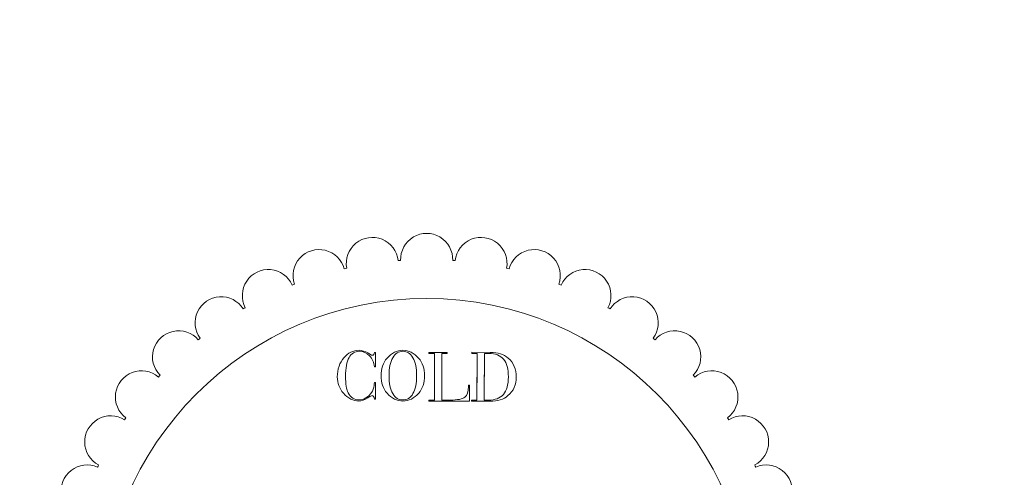
# Model space of a CAD drawing. Units: millimetres. Extents: x 8109 to 12562, y -418 to 2581.
# Drawn here: x 10150 to 10226, y 301 to 336 of the extents above; entities that cross this region are included whole.
import ezdxf

# ---------------------------------------------------------------- set-up
doc = ezdxf.new("R2010")
doc.units = ezdxf.units.MM
doc.layers.add('2 - CAT - clienti', color=7, linetype='Continuous')
doc.styles.get("Standard").update_dxf_attribs({"font": 'arial.ttf'})
doc.dimstyles.new('2 - CAT - catalogo collezione', dxfattribs={"dimscale": 2.5, "dimtxt": 20, "dimasz": 10, "dimexe": 1.25, "dimexo": 0.625, "dimgap": 10, "dimtad": 1, "dimdec": 0, "dimlfac": 0.1, "dimtxsty": 'Standard', "dimblk": 'NONE', "dimblk1": 'NONE', "dimblk2": 'OPEN90', "dimcen": 2.5, "dimse1": 1, "dimse2": 1, "dimadec": 0, "dimazin": 0, "dimtfac": 1, "dimtdec": 0, "dimtmove": 0, "dimatfit": 3, "dimldrblk": 'NONE', "dimfxl": 0, "dimarcsym": 0})

# ---------------------------------------------------------------- blocks, each defined once
blk = doc.blocks.new('*D3')
at = {"color": 0, "lineweight": -2, "transparency": 16777216}
blk.add_line((10797.901, 535.537), (10797.901, -26.463), dxfattribs=at)
at = {"layer": 'Defpoints', "color": 0, "transparency": 16777216}
for p in [(9362.088, 535.537), (9960.142, -26.463), (10797.901, -26.463)]:
    blk.add_point(p, dxfattribs=at)
at = {"color": 0, "lineweight": 0, "transparency": 16777216, "insert": (10747.372, 254.537), "char_height": 50, "attachment_point": 5, "rotation": 90}
blk.add_mtext('56', dxfattribs=at)
blk = doc.blocks.new('_None')
blk = doc.blocks.new('_Open90')
at = {"color": 0, "linetype": 'ByBlock', "lineweight": -2}
for p, q in [((-0.5, 0.5), (0, 0)), ((0, 0), (-1, 0)), ((0, 0), (-0.5, -0.5))]:
    blk.add_line(p, q, dxfattribs=at)

msp = doc.modelspace()

# ---------------------------------------------------------------- linework, layer by layer
at = {"lineweight": 0, "ltscale": 50, "transparency": 16777216}
msp.add_arc((10112.088, 224.537), 251, 270, 90, dxfattribs=at)
at = {"layer": '2 - CAT - clienti', "lineweight": 0, "ltscale": 20}
msp.add_circle((10181.268, 289.487), 25, dxfattribs=at)
for centre, radius, start, end in [((10177.095, 317.175), 2, 6.52472, 190.61814), ((10181.268, 317.487), 2, 357.95329, 182.04671), ((10185.441, 317.175), 2, 349.38186, 173.47528), ((10173.015, 316.243), 2, 15.09614, 199.18957), ((10189.521, 316.243), 2, 340.81043, 164.90386), ((10169.119, 314.715), 2, 23.66757, 207.761), ((10181.268, 289.487), 28, 102.66485, 103.04943), ((10181.268, 289.487), 28, 94.09343, 94.478), ((10181.268, 289.487), 28, 85.522, 85.90657), ((10181.268, 289.487), 28, 76.95057, 77.33515), ((10193.417, 314.715), 2, 332.239, 156.33243), ((10181.268, 289.487), 28, 111.23628, 111.62086), ((10181.268, 289.487), 28, 68.37914, 68.76372), ((10165.495, 312.622), 2, 32.239, 216.33243), ((10197.041, 312.622), 2, 323.66757, 147.761), ((10181.268, 289.487), 28, 119.80771, 120.19229), ((10181.268, 289.487), 28, 59.80771, 60.19229), ((10162.223, 310.013), 2, 40.81043, 224.90386), ((10181.268, 289.487), 28, 128.37914, 128.76372), ((10181.268, 289.487), 28, 51.23628, 51.62086), ((10200.313, 310.013), 2, 315.09614, 139.18957), ((10159.377, 306.945), 2, 49.38186, 233.47528), ((10181.268, 289.487), 28, 136.95057, 137.33515), ((10181.268, 289.487), 28, 42.66485, 43.04943), ((10203.159, 306.945), 2, 306.52472, 130.61814), ((10157.019, 303.487), 2, 57.95329, 242.04671), ((10181.268, 289.487), 28, 145.522, 145.90657), ((10181.268, 289.487), 28, 34.09343, 34.478), ((10205.517, 303.487), 2, 297.95329, 122.04671), ((10155.204, 299.717), 2, 66.52472, 250.61814), ((10181.268, 289.487), 28, 154.09343, 154.478), ((10181.268, 289.487), 28, 25.522, 25.90657), ((10207.333, 299.717), 2, 289.38186, 113.47528)]:
    msp.add_arc(centre, radius, start, end, dxfattribs=at)
at = {"layer": '2 - CAT - clienti', "lineweight": 0}
for points, knots in [([(10177.258, 308.036), (10177.258, 308.036), (10177.33, 308.036), (10177.33, 308.036), (10177.33, 308.036), (10177.33, 306.773), (10177.33, 306.773), (10177.33, 306.773), (10177.258, 306.773), (10177.258, 306.773), (10177.244, 306.86), (10177.222, 306.925), (10177.191, 306.97), (10177.161, 307.015), (10177.123, 307.038), (10177.076, 307.038), (10177.031, 307.038), (10176.949, 306.997), (10176.831, 306.916), (10176.796, 306.893), (10176.77, 306.875), (10176.751, 306.864), (10176.751, 306.864), (10176.746, 306.858), (10176.746, 306.858), (10176.509, 306.699), (10176.279, 306.619), (10176.054, 306.619), (10175.845, 306.618), (10175.638, 306.67), (10175.436, 306.774), (10175.232, 306.878), (10175.047, 307.025), (10174.88, 307.216), (10174.72, 307.402), (10174.602, 307.598), (10174.526, 307.805), (10174.449, 308.012), (10174.411, 308.239), (10174.411, 308.487), (10174.411, 308.77), (10174.454, 309.037), (10174.54, 309.289), (10174.627, 309.541), (10174.75, 309.759), (10174.91, 309.945), (10175.068, 310.127), (10175.247, 310.267), (10175.448, 310.366), (10175.65, 310.464), (10175.86, 310.513), (10176.078, 310.513), (10176.298, 310.513), (10176.539, 310.437), (10176.798, 310.284), (10176.814, 310.275), (10176.828, 310.267), (10176.839, 310.26), (10176.857, 310.249), (10176.883, 310.233), (10176.916, 310.213), (10177.002, 310.158), (10177.065, 310.13), (10177.103, 310.13), (10177.151, 310.13), (10177.188, 310.149), (10177.214, 310.188), (10177.239, 310.227), (10177.254, 310.283), (10177.258, 310.356), (10177.258, 310.356), (10177.329, 310.356), (10177.329, 310.356), (10177.329, 310.356), (10177.33, 309.24), (10177.33, 309.24), (10177.33, 309.24), (10177.258, 309.24), (10177.258, 309.24), (10177.221, 309.587), (10177.094, 309.874), (10176.878, 310.099), (10176.661, 310.323), (10176.407, 310.436), (10176.117, 310.436), (10175.755, 310.436), (10175.485, 310.276), (10175.307, 309.958), (10175.128, 309.639), (10175.039, 309.156), (10175.039, 308.509), (10175.04, 308.226), (10175.058, 307.975), (10175.093, 307.757), (10175.129, 307.538), (10175.181, 307.366), (10175.249, 307.241), (10175.338, 307.076), (10175.455, 306.945), (10175.604, 306.849), (10175.751, 306.752), (10175.903, 306.704), (10176.06, 306.704), (10176.247, 306.704), (10176.431, 306.758), (10176.61, 306.865), (10176.788, 306.973), (10176.941, 307.122), (10177.065, 307.313), (10177.121, 307.396), (10177.163, 307.494), (10177.194, 307.606), (10177.224, 307.718), (10177.245, 307.861), (10177.258, 308.036)], [0, 0, 0, 0, 1, 1, 1, 2, 2, 2, 3, 3, 3, 4, 4, 4, 5, 5, 5, 6, 6, 6, 7, 7, 7, 8, 8, 8, 9, 9, 9, 10, 10, 10, 11, 11, 11, 12, 12, 12, 13, 13, 13, 14, 14, 14, 15, 15, 15, 16, 16, 16, 17, 17, 17, 18, 18, 18, 19, 19, 19, 20, 20, 20, 21, 21, 21, 22, 22, 22, 23, 23, 23, 24, 24, 24, 25, 25, 25, 26, 26, 26, 27, 27, 27, 28, 28, 28, 29, 29, 29, 30, 30, 30, 31, 31, 31, 32, 32, 32, 33, 33, 33, 34, 34, 34, 35, 35, 35, 36, 36, 36, 37, 37, 37, 38, 38, 38, 38]), ([(10177.329, 310.356), (10177.329, 310.356), (10177.329, 310.356), (10177.329, 310.356), (10177.329, 310.356), (10177.33, 310.077), (10177.33, 309.798)], [23.99999, 23.99999, 23.99999, 23.99999, 24, 24, 24, 24.5, 24.5, 24.5, 24.5]), ([(10177.766, 308.567), (10177.765, 308.833), (10177.804, 309.078), (10177.881, 309.304), (10177.958, 309.529), (10178.073, 309.731), (10178.225, 309.909), (10178.396, 310.107), (10178.584, 310.258), (10178.79, 310.36), (10178.996, 310.462), (10179.213, 310.513), (10179.44, 310.513), (10179.668, 310.513), (10179.885, 310.463), (10180.091, 310.36), (10180.297, 310.259), (10180.484, 310.109), (10180.653, 309.91), (10180.806, 309.734), (10180.92, 309.533), (10180.997, 309.308), (10181.073, 309.083), (10181.112, 308.837), (10181.112, 308.568), (10181.112, 308.298), (10181.074, 308.051), (10180.998, 307.827), (10180.922, 307.603), (10180.807, 307.401), (10180.655, 307.223), (10180.486, 307.026), (10180.299, 306.877), (10180.093, 306.773), (10179.887, 306.671), (10179.67, 306.619), (10179.442, 306.619), (10179.215, 306.619), (10178.998, 306.67), (10178.792, 306.773), (10178.586, 306.876), (10178.398, 307.025), (10178.227, 307.222), (10178.074, 307.402), (10177.959, 307.604), (10177.882, 307.829), (10177.805, 308.054), (10177.766, 308.3), (10177.766, 308.567)], [0, 0, 0, 0, 1, 1, 1, 2, 2, 2, 3, 3, 3, 4, 4, 4, 5, 5, 5, 6, 6, 6, 7, 7, 7, 8, 8, 8, 9, 9, 9, 10, 10, 10, 11, 11, 11, 12, 12, 12, 13, 13, 13, 14, 14, 14, 15, 15, 15, 16, 16, 16, 16]), ([(10178.38, 308.567), (10178.381, 307.982), (10178.475, 307.526), (10178.663, 307.197), (10178.852, 306.868), (10179.112, 306.704), (10179.442, 306.704), (10179.773, 306.705), (10180.032, 306.868), (10180.218, 307.195), (10180.404, 307.522), (10180.497, 307.98), (10180.497, 308.568), (10180.497, 309.156), (10180.403, 309.614), (10180.215, 309.943), (10180.028, 310.272), (10179.769, 310.436), (10179.44, 310.436), (10179.11, 310.436), (10178.85, 310.27), (10178.662, 309.94), (10178.474, 309.609), (10178.38, 309.151), (10178.38, 308.567)], [0, 0, 0, 0, 1, 1, 1, 2, 2, 2, 3, 3, 3, 4, 4, 4, 5, 5, 5, 6, 6, 6, 7, 7, 7, 8, 8, 8, 8]), ([(10181.445, 306.619), (10181.445, 306.619), (10181.445, 306.698), (10181.445, 306.698), (10181.445, 306.698), (10181.866, 306.698), (10181.866, 306.698), (10181.866, 306.698), (10181.866, 310.276), (10181.866, 310.276), (10181.866, 310.276), (10181.445, 310.276), (10181.445, 310.276), (10181.445, 310.276), (10181.445, 310.356), (10181.445, 310.356), (10181.445, 310.356), (10182.836, 310.356), (10182.836, 310.356), (10182.836, 310.356), (10182.837, 310.276), (10182.837, 310.276), (10182.837, 310.276), (10182.437, 310.276), (10182.437, 310.276), (10182.437, 310.276), (10182.437, 306.698), (10182.437, 306.698), (10182.437, 306.698), (10183.068, 306.698), (10183.068, 306.698), (10183.637, 306.698), (10184.015, 306.77), (10184.201, 306.915), (10184.386, 307.059), (10184.479, 307.333), (10184.479, 307.737), (10184.479, 307.737), (10184.479, 307.836), (10184.479, 307.836), (10184.479, 307.836), (10184.559, 307.836), (10184.559, 307.836), (10184.559, 307.836), (10184.559, 306.618), (10184.559, 306.618), (10184.559, 306.618), (10181.445, 306.619), (10181.445, 306.619)], [0, 0, 0, 0, 1, 1, 1, 2, 2, 2, 3, 3, 3, 4, 4, 4, 5, 5, 5, 6, 6, 6, 7, 7, 7, 8, 8, 8, 9, 9, 9, 10, 10, 10, 11, 11, 11, 12, 12, 12, 13, 13, 13, 14, 14, 14, 15, 15, 15, 16, 16, 16, 16]), ([(10181.445, 310.356), (10181.445, 310.356), (10181.445, 310.356), (10181.445, 310.356), (10181.445, 310.356), (10181.793, 310.356), (10182.141, 310.356)], [4.99999, 4.99999, 4.99999, 4.99999, 5, 5, 5, 5.5, 5.5, 5.5, 5.5]), ([(10181.866, 308.487), (10181.866, 309.381), (10181.866, 310.276), (10181.866, 310.276), (10181.866, 310.276), (10181.761, 310.276), (10181.656, 310.276)], [2.5, 2.5, 2.5, 2.5, 3, 3, 3, 3.5, 3.5, 3.5, 3.5]), ([(10182.637, 310.276), (10182.537, 310.276), (10182.437, 310.276), (10182.437, 310.276), (10182.437, 310.276), (10182.437, 309.381), (10182.437, 308.487)], [7.5, 7.5, 7.5, 7.5, 8, 8, 8, 8.5, 8.5, 8.5, 8.5]), ([(10182.837, 310.276), (10182.837, 310.276), (10182.837, 310.276), (10182.837, 310.276), (10182.837, 310.276), (10182.737, 310.276), (10182.637, 310.276)], [6.99999, 6.99999, 6.99999, 6.99999, 7, 7, 7, 7.5, 7.5, 7.5, 7.5]), ([(10184.708, 306.622), (10184.708, 306.622), (10184.708, 306.702), (10184.708, 306.702), (10184.708, 306.702), (10185.125, 306.7), (10185.125, 306.7), (10185.125, 306.7), (10185.145, 310.277), (10185.145, 310.277), (10185.145, 310.277), (10184.728, 310.28), (10184.728, 310.28), (10184.728, 310.28), (10184.729, 310.36), (10184.729, 310.36), (10184.729, 310.36), (10186.14, 310.351), (10186.14, 310.351), (10186.453, 310.35), (10186.719, 310.314), (10186.939, 310.245), (10187.159, 310.176), (10187.354, 310.067), (10187.524, 309.919), (10187.731, 309.736), (10187.887, 309.522), (10187.993, 309.277), (10188.099, 309.032), (10188.151, 308.764), (10188.15, 308.471), (10188.148, 308.178), (10188.093, 307.91), (10187.985, 307.668), (10187.878, 307.426), (10187.718, 307.215), (10187.508, 307.036), (10187.334, 306.887), (10187.137, 306.778), (10186.916, 306.712), (10186.695, 306.645), (10186.429, 306.613), (10186.119, 306.615), (10186.119, 306.615), (10184.708, 306.622), (10184.708, 306.622)], [0, 0, 0, 0, 1, 1, 1, 2, 2, 2, 3, 3, 3, 4, 4, 4, 5, 5, 5, 6, 6, 6, 7, 7, 7, 8, 8, 8, 9, 9, 9, 10, 10, 10, 11, 11, 11, 12, 12, 12, 13, 13, 13, 14, 14, 14, 15, 15, 15, 15]), ([(10184.729, 310.36), (10184.729, 310.36), (10184.729, 310.36), (10184.729, 310.36), (10184.729, 310.36), (10186.14, 310.351), (10186.14, 310.351)], [4.99999, 4.99999, 4.99999, 4.99999, 5, 5, 5, 6, 6, 6, 6]), ([(10185.135, 308.489), (10185.14, 309.383), (10185.145, 310.277), (10185.145, 310.277), (10185.145, 310.277), (10185.041, 310.278), (10184.937, 310.279)], [2.5, 2.5, 2.5, 2.5, 3, 3, 3, 3.5, 3.5, 3.5, 3.5]), ([(10185.684, 306.697), (10185.684, 306.697), (10186.012, 306.695), (10186.012, 306.695), (10186.523, 306.692), (10186.904, 306.837), (10187.157, 307.131), (10187.409, 307.424), (10187.537, 307.872), (10187.54, 308.475), (10187.544, 309.079), (10187.422, 309.53), (10187.174, 309.825), (10186.925, 310.12), (10186.545, 310.269), (10186.032, 310.272), (10186.032, 310.272), (10185.704, 310.274), (10185.704, 310.274), (10185.704, 310.274), (10185.684, 306.697), (10185.684, 306.697)], [0, 0, 0, 0, 1, 1, 1, 2, 2, 2, 3, 3, 3, 4, 4, 4, 5, 5, 5, 6, 6, 6, 7, 7, 7, 7]), ([(10185.704, 310.274), (10185.704, 310.274), (10185.704, 310.274), (10185.704, 310.274), (10185.704, 310.274), (10185.699, 309.38), (10185.694, 308.485)], [5.9990234, 5.9990234, 5.9990234, 5.9990234, 6, 6, 6, 6.49999, 6.49999, 6.49999, 6.49999]), ([(10187.174, 309.825), (10186.925, 310.12), (10186.545, 310.269), (10186.032, 310.272), (10186.032, 310.272), (10186.012, 310.273), (10185.981, 310.273)], [4, 4, 4, 4, 5, 5, 5, 5.250015, 5.250015, 5.250015, 5.250015]), ([(10181.655, 306.698), (10181.761, 306.698), (10181.866, 306.698), (10181.866, 306.698), (10181.866, 306.698), (10181.866, 307.593), (10181.866, 308.487)], [1.5, 1.5, 1.5, 1.5, 2, 2, 2, 2.5, 2.5, 2.5, 2.5]), ([(10182.437, 308.487), (10182.437, 307.593), (10182.437, 306.698), (10182.437, 306.698), (10182.437, 306.698), (10183.068, 306.698), (10183.068, 306.698)], [8.5, 8.5, 8.5, 8.5, 9, 9, 9, 10, 10, 10, 10]), ([(10184.917, 306.701), (10185.021, 306.7), (10185.125, 306.7), (10185.125, 306.7), (10185.125, 306.7), (10185.13, 307.594), (10185.135, 308.489)], [1.5, 1.5, 1.5, 1.5, 2, 2, 2, 2.5, 2.5, 2.5, 2.5]), ([(10177.33, 308.036), (10177.33, 308.036), (10177.33, 308.036), (10177.33, 308.036), (10177.33, 308.036), (10177.33, 307.72), (10177.33, 307.404)], [0.99999, 0.99999, 0.99999, 0.99999, 1, 1, 1, 1.5, 1.5, 1.5, 1.5]), ([(10184.201, 306.915), (10184.386, 307.059), (10184.479, 307.333), (10184.479, 307.737), (10184.479, 307.737), (10184.479, 307.743), (10184.479, 307.753)], [11, 11, 11, 11, 12, 12, 12, 12.250035, 12.250035, 12.250035, 12.250035]), ([(10184.479, 307.836), (10184.479, 307.836), (10184.479, 307.836), (10184.479, 307.836), (10184.479, 307.836), (10184.484, 307.836), (10184.491, 307.836)], [12.9980668, 12.9980668, 12.9980668, 12.9980668, 13, 13, 13, 13.250015, 13.250015, 13.250015, 13.250015]), ([(10184.559, 307.836), (10184.559, 307.836), (10184.559, 307.836), (10184.559, 307.836), (10184.559, 307.836), (10184.559, 307.532), (10184.559, 307.227)], [13.9980468, 13.9980468, 13.9980468, 13.9980468, 14, 14, 14, 14.49999, 14.49999, 14.49999, 14.49999]), ([(10181.445, 306.698), (10181.445, 306.698), (10181.445, 306.698), (10181.445, 306.698), (10181.445, 306.698), (10181.55, 306.698), (10181.655, 306.698)], [0.99999, 0.99999, 0.99999, 0.99999, 1, 1, 1, 1.5, 1.5, 1.5, 1.5]), ([(10184.559, 306.618), (10184.559, 306.618), (10184.559, 306.618), (10184.559, 306.618), (10184.559, 306.618), (10183.78, 306.618), (10183.002, 306.618)], [14.9999796, 14.9999796, 14.9999796, 14.9999796, 15, 15, 15, 15.49997, 15.49997, 15.49997, 15.49997]), ([(10184.708, 306.702), (10184.708, 306.702), (10184.708, 306.702), (10184.708, 306.702), (10184.708, 306.702), (10184.812, 306.702), (10184.917, 306.701)], [0.99999, 0.99999, 0.99999, 0.99999, 1, 1, 1, 1.5, 1.5, 1.5, 1.5]), ([(10186.916, 306.712), (10186.695, 306.645), (10186.429, 306.613), (10186.119, 306.615), (10186.119, 306.615), (10185.766, 306.616), (10185.414, 306.618)], [13, 13, 13, 13, 14, 14, 14, 14.5, 14.5, 14.5, 14.5])]:
    msp.add_open_spline(points, degree=3, knots=knots, dxfattribs=at)
for points in [[(10174.54, 309.289), (10174.627, 309.541), (10174.75, 309.759), (10174.91, 309.945)], [(10174.91, 309.945), (10175.068, 310.127), (10175.247, 310.267), (10175.448, 310.366)], [(10175.307, 309.958), (10175.128, 309.639), (10175.039, 309.156), (10175.039, 308.509)], [(10176.117, 310.436), (10175.755, 310.436), (10175.485, 310.276), (10175.307, 309.958)], [(10175.448, 310.366), (10175.65, 310.464), (10175.86, 310.513), (10176.078, 310.513)], [(10176.078, 310.513), (10176.298, 310.513), (10176.539, 310.437), (10176.798, 310.284)], [(10176.878, 310.099), (10176.661, 310.323), (10176.407, 310.436), (10176.117, 310.436)], [(10176.798, 310.284), (10176.814, 310.275), (10176.828, 310.267), (10176.839, 310.26)], [(10176.839, 310.26), (10176.857, 310.249), (10176.883, 310.233), (10176.916, 310.213)], [(10177.258, 309.24), (10177.221, 309.587), (10177.094, 309.874), (10176.878, 310.099)], [(10176.916, 310.213), (10177.002, 310.158), (10177.065, 310.13), (10177.103, 310.13)], [(10177.103, 310.13), (10177.151, 310.13), (10177.188, 310.149), (10177.214, 310.188)], [(10177.214, 310.188), (10177.239, 310.227), (10177.254, 310.283), (10177.258, 310.356)], [(10177.258, 310.356), (10177.258, 310.356), (10177.329, 310.356), (10177.329, 310.356)], [(10181.445, 310.276), (10181.445, 310.276), (10181.445, 310.356), (10181.445, 310.356)], [(10181.656, 310.276), (10181.55, 310.276), (10181.445, 310.276), (10181.445, 310.276)], [(10182.141, 310.356), (10182.488, 310.356), (10182.836, 310.356), (10182.836, 310.356)], [(10182.836, 310.356), (10182.836, 310.356), (10182.837, 310.276), (10182.837, 310.276)], [(10184.728, 310.28), (10184.728, 310.28), (10184.729, 310.36), (10184.729, 310.36)], [(10184.937, 310.279), (10184.832, 310.279), (10184.728, 310.28), (10184.728, 310.28)], [(10185.705, 310.274), (10185.704, 310.274), (10185.704, 310.274), (10185.704, 310.274)], [(10185.704, 310.274), (10185.704, 310.274), (10185.704, 310.274), (10185.704, 310.274)], [(10185.704, 310.274), (10185.704, 310.274), (10185.704, 310.274), (10185.704, 310.274)], [(10185.704, 310.274), (10185.704, 310.274), (10185.704, 310.274), (10185.704, 310.274)], [(10185.704, 310.274), (10185.704, 310.274), (10185.704, 310.274), (10185.704, 310.274)], [(10185.704, 310.274), (10185.704, 310.274), (10185.704, 310.274), (10185.704, 310.274)], [(10185.704, 310.274), (10185.704, 310.274), (10185.704, 310.274), (10185.704, 310.274)], [(10185.704, 310.274), (10185.704, 310.274), (10185.704, 310.274), (10185.704, 310.274)], [(10185.706, 310.274), (10185.706, 310.274), (10185.706, 310.274), (10185.705, 310.274)], [(10185.705, 310.274), (10185.705, 310.274), (10185.705, 310.274), (10185.705, 310.274)], [(10185.705, 310.274), (10185.705, 310.274), (10185.705, 310.274), (10185.705, 310.274)], [(10185.708, 310.274), (10185.707, 310.274), (10185.707, 310.274), (10185.706, 310.274)], [(10185.712, 310.274), (10185.711, 310.274), (10185.709, 310.274), (10185.708, 310.274)], [(10185.718, 310.274), (10185.716, 310.274), (10185.714, 310.274), (10185.712, 310.274)], [(10185.735, 310.274), (10185.728, 310.274), (10185.723, 310.274), (10185.718, 310.274)], [(10185.755, 310.274), (10185.748, 310.274), (10185.741, 310.274), (10185.735, 310.274)], [(10185.808, 310.274), (10185.789, 310.274), (10185.771, 310.274), (10185.755, 310.274)], [(10185.868, 310.273), (10185.848, 310.273), (10185.827, 310.274), (10185.808, 310.274)], [(10185.981, 310.273), (10185.95, 310.273), (10185.909, 310.273), (10185.868, 310.273)], [(10186.14, 310.351), (10186.453, 310.35), (10186.719, 310.314), (10186.939, 310.245)], [(10186.939, 310.245), (10187.159, 310.176), (10187.354, 310.067), (10187.524, 309.919)], [(10187.524, 309.919), (10187.731, 309.736), (10187.887, 309.522), (10187.993, 309.277)], [(10174.411, 308.487), (10174.411, 308.77), (10174.454, 309.037), (10174.54, 309.289)], [(10177.33, 309.24), (10177.33, 309.24), (10177.258, 309.24), (10177.258, 309.24)], [(10177.33, 309.798), (10177.33, 309.519), (10177.33, 309.24), (10177.33, 309.24)], [(10187.54, 308.475), (10187.544, 309.079), (10187.422, 309.53), (10187.174, 309.825)], [(10187.993, 309.277), (10188.099, 309.032), (10188.151, 308.764), (10188.15, 308.471)], [(10174.526, 307.805), (10174.449, 308.012), (10174.411, 308.239), (10174.411, 308.487)], [(10175.039, 308.509), (10175.04, 308.226), (10175.058, 307.975), (10175.093, 307.757)], [(10185.694, 308.485), (10185.689, 307.591), (10185.684, 306.697), (10185.684, 306.697)], [(10187.157, 307.131), (10187.409, 307.424), (10187.537, 307.872), (10187.54, 308.475)], [(10188.15, 308.471), (10188.148, 308.178), (10188.093, 307.91), (10187.985, 307.668)], [(10174.88, 307.216), (10174.72, 307.402), (10174.602, 307.598), (10174.526, 307.805)], [(10175.093, 307.757), (10175.129, 307.538), (10175.181, 307.366), (10175.249, 307.241)], [(10177.065, 307.313), (10177.121, 307.396), (10177.163, 307.494), (10177.194, 307.606)], [(10177.194, 307.606), (10177.224, 307.718), (10177.245, 307.861), (10177.258, 308.036)], [(10177.258, 308.036), (10177.258, 308.036), (10177.33, 308.036), (10177.33, 308.036)], [(10184.479, 307.835), (10184.479, 307.835), (10184.479, 307.836), (10184.479, 307.836)], [(10184.479, 307.836), (10184.479, 307.836), (10184.479, 307.836), (10184.479, 307.836)], [(10184.479, 307.836), (10184.479, 307.836), (10184.479, 307.836), (10184.479, 307.836)], [(10184.479, 307.836), (10184.479, 307.836), (10184.479, 307.836), (10184.479, 307.836)], [(10184.479, 307.836), (10184.479, 307.836), (10184.479, 307.836), (10184.479, 307.836)], [(10184.479, 307.836), (10184.479, 307.836), (10184.479, 307.836), (10184.479, 307.836)], [(10184.479, 307.836), (10184.479, 307.836), (10184.479, 307.836), (10184.479, 307.836)], [(10184.479, 307.836), (10184.479, 307.836), (10184.479, 307.836), (10184.479, 307.836)], [(10184.479, 307.836), (10184.479, 307.836), (10184.479, 307.836), (10184.479, 307.836)], [(10184.479, 307.836), (10184.479, 307.836), (10184.479, 307.836), (10184.479, 307.836)], [(10184.479, 307.834), (10184.479, 307.834), (10184.479, 307.835), (10184.479, 307.835)], [(10184.479, 307.832), (10184.479, 307.833), (10184.479, 307.833), (10184.479, 307.834)], [(10184.479, 307.827), (10184.479, 307.829), (10184.479, 307.831), (10184.479, 307.832)], [(10184.479, 307.821), (10184.479, 307.823), (10184.479, 307.825), (10184.479, 307.827)], [(10184.479, 307.805), (10184.479, 307.811), (10184.479, 307.816), (10184.479, 307.821)], [(10184.479, 307.787), (10184.479, 307.793), (10184.479, 307.799), (10184.479, 307.805)], [(10184.479, 307.753), (10184.479, 307.762), (10184.479, 307.774), (10184.479, 307.787)], [(10184.491, 307.836), (10184.499, 307.836), (10184.509, 307.836), (10184.519, 307.836)], [(10184.519, 307.836), (10184.524, 307.836), (10184.529, 307.836), (10184.534, 307.836)], [(10184.534, 307.836), (10184.538, 307.836), (10184.543, 307.836), (10184.546, 307.836)], [(10184.546, 307.836), (10184.548, 307.836), (10184.55, 307.836), (10184.552, 307.836)], [(10184.552, 307.836), (10184.553, 307.836), (10184.554, 307.836), (10184.556, 307.836)], [(10184.556, 307.836), (10184.556, 307.836), (10184.557, 307.836), (10184.557, 307.836)], [(10184.557, 307.836), (10184.557, 307.836), (10184.558, 307.836), (10184.558, 307.836)], [(10184.558, 307.836), (10184.558, 307.836), (10184.558, 307.836), (10184.558, 307.836)], [(10184.558, 307.836), (10184.559, 307.836), (10184.559, 307.836), (10184.559, 307.836)], [(10184.559, 307.836), (10184.559, 307.836), (10184.559, 307.836), (10184.559, 307.836)], [(10184.559, 307.836), (10184.559, 307.836), (10184.559, 307.836), (10184.559, 307.836)], [(10184.559, 307.836), (10184.559, 307.836), (10184.559, 307.836), (10184.559, 307.836)], [(10184.559, 307.836), (10184.559, 307.836), (10184.559, 307.836), (10184.559, 307.836)], [(10184.559, 307.836), (10184.559, 307.836), (10184.559, 307.836), (10184.559, 307.836)], [(10184.559, 307.836), (10184.559, 307.836), (10184.559, 307.836), (10184.559, 307.836)], [(10184.559, 307.836), (10184.559, 307.836), (10184.559, 307.836), (10184.559, 307.836)], [(10184.559, 307.836), (10184.559, 307.836), (10184.559, 307.836), (10184.559, 307.836)], [(10187.985, 307.668), (10187.878, 307.426), (10187.718, 307.215), (10187.508, 307.036)], [(10175.436, 306.774), (10175.232, 306.878), (10175.047, 307.025), (10174.88, 307.216)], [(10175.249, 307.241), (10175.338, 307.076), (10175.455, 306.945), (10175.604, 306.849)], [(10175.604, 306.849), (10175.751, 306.752), (10175.903, 306.704), (10176.06, 306.704)], [(10176.746, 306.858), (10176.509, 306.699), (10176.279, 306.619), (10176.054, 306.619)], [(10176.06, 306.704), (10176.247, 306.704), (10176.431, 306.758), (10176.61, 306.865)], [(10176.61, 306.865), (10176.788, 306.973), (10176.941, 307.122), (10177.065, 307.313)], [(10176.751, 306.864), (10176.751, 306.864), (10176.746, 306.858), (10176.746, 306.858)], [(10176.831, 306.916), (10176.796, 306.893), (10176.77, 306.875), (10176.751, 306.864)], [(10177.076, 307.038), (10177.031, 307.038), (10176.949, 306.997), (10176.831, 306.916)], [(10177.191, 306.97), (10177.161, 307.015), (10177.123, 307.038), (10177.076, 307.038)], [(10177.258, 306.773), (10177.244, 306.86), (10177.222, 306.925), (10177.191, 306.97)], [(10177.33, 307.404), (10177.33, 307.089), (10177.33, 306.773), (10177.33, 306.773)], [(10183.068, 306.698), (10183.637, 306.698), (10184.015, 306.77), (10184.201, 306.915)], [(10184.559, 307.227), (10184.559, 306.923), (10184.559, 306.618), (10184.559, 306.618)], [(10186.012, 306.695), (10186.523, 306.692), (10186.904, 306.837), (10187.157, 307.131)], [(10187.508, 307.036), (10187.334, 306.887), (10187.137, 306.778), (10186.916, 306.712)], [(10176.054, 306.619), (10175.845, 306.618), (10175.638, 306.67), (10175.436, 306.774)], [(10177.33, 306.773), (10177.33, 306.773), (10177.258, 306.773), (10177.258, 306.773)], [(10181.445, 306.619), (10181.445, 306.619), (10181.445, 306.698), (10181.445, 306.698)], [(10181.931, 306.619), (10181.639, 306.619), (10181.445, 306.619), (10181.445, 306.619)], [(10183.002, 306.618), (10182.613, 306.619), (10182.223, 306.619), (10181.931, 306.619)], [(10184.708, 306.622), (10184.708, 306.622), (10184.708, 306.702), (10184.708, 306.702)], [(10185.414, 306.618), (10185.061, 306.62), (10184.708, 306.622), (10184.708, 306.622)], [(10185.684, 306.697), (10185.684, 306.697), (10186.012, 306.695), (10186.012, 306.695)]]:
    msp.add_open_spline(points, degree=3, dxfattribs=at)

# ---------------------------------------------------------------- dimensions: what is measured, and where the dimension line sits
at = {"lineweight": 0}
dim = msp.add_linear_dim(base=(10797.901, -26.463), p1=(9362.088, 535.537), p2=(9960.142, -26.463), angle=90, dimstyle='2 - CAT - catalogo collezione', dxfattribs=at)
dim.commit()
dim.dimension.update_dxf_attribs({"geometry": '*D3', "text_midpoint": (10747.372, 254.537)})

doc.saveas('drawing.dxf')
